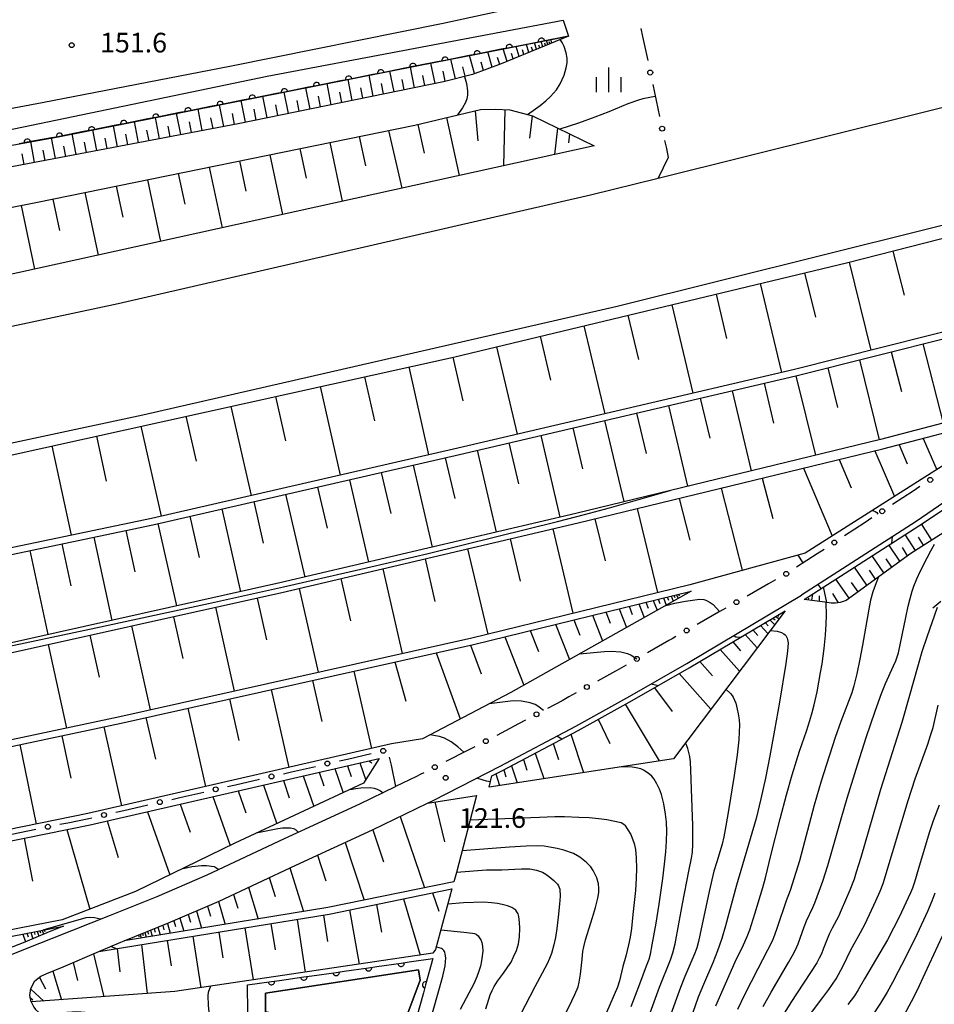
# Model space of a CAD drawing. Units: metres. Extents: x -42055 to -39747, y -129091 to -127373.
# Drawn here: x -41729 to -41589, y -128624 to -128473 of the extents above; entities that cross this region are included whole.
import ezdxf

# ---------------------------------------------------------------- set-up
doc = ezdxf.new("R2010")
doc.units = ezdxf.units.M
doc.header["$LTSCALE"] = 2.5
doc.layers.get('0').update_dxf_attribs({"linetype": 'CONTINUOUS'})
for name, color, linetype in [('2101000', 7, 'CONTINUOUS'), ('5101000', 7, 'CONTINUOUS'), ('6101110', 7, 'CONTINUOUS'), ('6101120', 7, 'CONTINUOUS'), ('6101990', 7, 'CONTINUOUS'), ('6110110', 7, 'CONTINUOUS'), ('6110120', 7, 'CONTINUOUS'), ('6130000', 7, 'CONTINUOUS'), ('6333000', 7, 'CONTINUOUS'), ('6334000', 7, 'CONTINUOUS'), ('7101000', 7, 'CONTINUOUS'), ('7102000', 7, 'CONTINUOUS'), ('7312000', 7, 'CONTINUOUS')]:
    doc.layers.add(name, color=color, linetype=linetype)
doc.styles.add('Dm_Anotation', font='txt')

# ---------------------------------------------------------------- blocks, each defined once
blk = doc.blocks.new('633400')
at = {"color": 0, "linetype": 'ByBlock', "lineweight": -2}
for points in [[(0, -0.75), (0, 0.75)], [(-0.75, -0.75), (-0.75, 0.15)], [(0.75, -0.75), (0.75, 0.15)]]:
    blk.add_lwpolyline(points, dxfattribs=at)
blk = doc.blocks.new('731200')
at = {"color": 0, "linetype": 'ByBlock', "lineweight": -2}
blk.add_circle((0, 0), 0.15, dxfattribs=at)
blk = doc.blocks.new('633300')
at = {"color": 0, "linetype": 'ByBlock', "lineweight": -2}
for points in [[(-0.4, 0.6), (-0.9, 0.2)], [(0.72, -0.6), (0, -0.6), (0, 0.4)], [(0.4, 0.6), (0.9, 0.2)]]:
    blk.add_lwpolyline(points, dxfattribs=at)
blk = doc.blocks.new('DMDR_HANEN_0.2')
at = {"color": 0, "linetype": 'Continuous', "lineweight": -2}
blk.add_arc((0, 0), 1, 180, 0, dxfattribs=at)
blk = doc.blocks.new('DMDR_POINT_0.15')
at = {"color": 0, "linetype": 'Continuous', "lineweight": -2}
blk.add_circle((0, 0), 1, dxfattribs=at)

msp = doc.modelspace()

# ---------------------------------------------------------------- linework, layer by layer
at = {"layer": '2101000', "flags": 128}
for points in [[(-42000, -128567.88), (-41976, -128564.46), (-41935.74, -128558.15), (-41879.72, -128549.18), (-41827.51, -128539.97), (-41775.03, -128529.63), (-41771.3, -128528.89), (-41770.42, -128528.72), (-41714.03, -128516.7), (-41641.9, -128500.14), (-41631.56, -128497.56), (-41578.65, -128484.4), (-41574.28, -128483.31), (-41573.7, -128483.16), (-41498.66, -128463.77), (-41414.45, -128440.92), (-41345.47, -128421.97), (-41267.16, -128400.64), (-41211.63, -128385.97), (-41168.69, -128374.8)], [(-41584.77, -128456.33), (-41639.27, -128468.48), (-41664.42, -128473.96), (-41696.72, -128480.45), (-41725.64, -128486.08), (-41755.91, -128491.78), (-41778.29, -128495.77), (-41782.07, -128496.44), (-41802.15, -128500.02), (-41863.07, -128510.09), (-41902.87, -128516.14), (-41941.32, -128521.51), (-41970.86, -128525.78), (-42000, -128529.82)], [(-41574.92, -128501.5), (-41637.83, -128517.16), (-41710.25, -128533.78), (-41766.9, -128545.86), (-41767.69, -128546.02), (-41771.39, -128546.75), (-41824.3, -128557.17), (-41876.81, -128566.43), (-41933, -128575.44), (-41973.31, -128581.75), (-42000, -128586.54)], [(-41573.9, -128537.99), (-41576.41, -128539.52), (-41586.18, -128545.89), (-41592.21, -128550), (-41609.69, -128561.25)], [(-41655.71, -128587.34), (-41655.69, -128587.34), (-41644.16, -128581.22), (-41635.92, -128576.66), (-41627.21, -128571.68), (-41609.69, -128561.25)], [(-41657.6, -128588.31), (-41655.71, -128587.34)], [(-41727.29, -128623.34), (-41727.5, -128622.36), (-41727.35, -128621.28), (-41726.73, -128620.14), (-41725.85, -128619.42), (-41724.91, -128618.99), (-41722.41, -128617.98), (-41716.98, -128615.65), (-41713.62, -128614.21), (-41713.13, -128614.01), (-41706.32, -128611.28), (-41698.63, -128607.96), (-41686.88, -128602.44), (-41675.22, -128597.07), (-41666.82, -128592.98), (-41665.94, -128592.56), (-41657.6, -128588.31)], [(-41869.67, -128622.5), (-41779.69, -128623.03), (-41764.52, -128623.14), (-41760.9, -128622.85), (-41750.73, -128621.53), (-41748.64, -128621.24), (-41742.06, -128619.76), (-41738.4, -128618.74), (-41734.82, -128617.72), (-41731.6, -128616.59), (-41727.91, -128615.14), (-41724.08, -128613.59), (-41715.2, -128610.1), (-41708.06, -128607.24), (-41700.44, -128603.94), (-41688.63, -128598.4), (-41677.11, -128593.1), (-41671.69, -128590.46)], [(-41727.29, -128623.34), (-41726.92, -128624.12), (-41726.66, -128624.48), (-41726.18, -128624.89), (-41724.87, -128625.08), (-41720.35, -128624.79), (-41715.84, -128625.14), (-41712.06, -128626.16), (-41709.63, -128626.84), (-41706.41, -128627.83), (-41703.59, -128628.66), (-41701.08, -128629.5), (-41688.42, -128633.4)]]:
    msp.add_lwpolyline(points, dxfattribs=at)
at = {"layer": '5101000', "flags": 128}
msp.add_lwpolyline([(-41668.16, -128618.46), (-41667.93, -128620), (-41674.21, -128636.88), (-41677.57, -128637.11), (-41680.41, -128632.89), (-41682.39, -128630.62), (-41684.25, -128628.4), (-41685.92, -128627.05), (-41687.57, -128626.1), (-41688.61, -128625.58), (-41689.76, -128625.19), (-41691.51, -128624.83), (-41691.56, -128622.01)], close=True, dxfattribs=at)
at = {"layer": '6101110', "flags": 128}
for points in [[(-41645.28, -128475.89), (-41655.57, -128480.13), (-41659.91, -128481.73), (-41664.36, -128482.85), (-41695.7, -128489.27), (-41760.34, -128501.55), (-41776.45, -128504.52), (-41780.21, -128505.22), (-41823.35, -128513.18), (-41885.14, -128523.85), (-41923.01, -128530.7), (-41954.42, -128534.78), (-41962.99, -128535.4), (-41966.7, -128535.36), (-41968.5, -128535.22), (-41970.17, -128534.91), (-41975.15, -128531.6)], [(-41976.91, -128545.43), (-41961.87, -128542.85), (-41931.69, -128538.93), (-41866.03, -128527.84), (-41797.76, -128515.35), (-41778.85, -128511.62), (-41775.11, -128510.88), (-41726.6, -128501.3), (-41668.72, -128489.48), (-41658.69, -128487.08), (-41656.43, -128487.02), (-41654.21, -128487.15), (-41650.78, -128488.07), (-41641.34, -128492.64)], [(-42000, -128588.35), (-41997.55, -128587.96), (-41940.01, -128578.72), (-41921.35, -128576.07), (-41868.08, -128567.13), (-41825.41, -128558.91), (-41771.06, -128548.31), (-41767.36, -128547.59), (-41750.72, -128544.34), (-41662.84, -128524.89), (-41602.61, -128510.46), (-41574.53, -128503.28), (-41569.59, -128502.01), (-41546.15, -128496.01), (-41531.75, -128492.33)], [(-42000, -128602.77), (-41992.67, -128601.56), (-41975.27, -128598.76), (-41910.43, -128588.46), (-41854.68, -128579.18), (-41810.74, -128571.27), (-41767.97, -128562.89), (-41766.8, -128562.66), (-41764.29, -128562.13), (-41708.73, -128550.49), (-41661.93, -128539.75), (-41610.55, -128527.75), (-41574.9, -128518.77)], [(-41938.56, -128607.74), (-41933.96, -128607), (-41881.97, -128598.47), (-41831.01, -128589.59), (-41787.44, -128581.52), (-41764.96, -128577.05), (-41761.29, -128576.32), (-41735.74, -128571.23), (-41689.04, -128560.84), (-41643.81, -128550.21), (-41597.29, -128538.91), (-41580.53, -128534.54)], [(-41573.51, -128538.63), (-41573.53, -128540.2), (-41573.86, -128540.96), (-41574.48, -128542.03), (-41575.28, -128543.06), (-41576.37, -128544.07), (-41577.75, -128545.15), (-41593.01, -128554.86), (-41602.9, -128562.04), (-41603.77, -128562.34), (-41604.5, -128562.47), (-41605.17, -128562.45), (-41606.12, -128562.33), (-41609.28, -128561.88)], [(-41844.2, -128606.26), (-41809.33, -128600.22), (-41762.01, -128590.98), (-41758.35, -128590.26), (-41756.51, -128589.9), (-41713.58, -128580.76), (-41659.8, -128568.75), (-41626.52, -128560.61)], [(-41657.41, -128590.53), (-41656.96, -128588.82), (-41655.37, -128588.01), (-41655.35, -128588), (-41643.8, -128581.88), (-41635.55, -128577.31), (-41626.84, -128572.33), (-41612.2, -128563.62)], [(-41847.76, -128621.63), (-41828.42, -128617.93), (-41771.78, -128607.15), (-41759.12, -128604.58), (-41755.48, -128603.84), (-41718.3, -128596.3), (-41674.16, -128586.16)], [(-41713.13, -128614.01), (-41706.32, -128611.28), (-41698.63, -128607.96), (-41686.88, -128602.44), (-41675.22, -128597.07), (-41666.82, -128592.98), (-41659.3, -128591.83)], [(-41727.29, -128623.34), (-41727.5, -128622.36), (-41727.35, -128621.28), (-41726.73, -128620.14), (-41725.85, -128619.42), (-41724.91, -128618.99), (-41722.41, -128617.98), (-41716.98, -128615.65), (-41681.82, -128609.93), (-41663.06, -128606.07)], [(-41774.43, -128622.07), (-41756.18, -128618.44), (-41752.55, -128617.72), (-41740.42, -128615.3), (-41722.37, -128611.76)]]:
    msp.add_lwpolyline(points, dxfattribs=at)
at = {"layer": '6101120', "flags": 128}
for points in [[(-41975.15, -128531.6), (-41967.11, -128530.31), (-41936.56, -128526.82), (-41869.22, -128517.02), (-41814.22, -128507.73), (-41780.96, -128501.7), (-41777.19, -128501.02), (-41768.09, -128499.37), (-41723.19, -128491.24), (-41668.18, -128480.39), (-41645.28, -128475.89)], [(-41531.75, -128492.33), (-41555.44, -128508.41), (-41558.27, -128513.41), (-41562.35, -128514.58), (-41566.73, -128515.68), (-41571.68, -128516.93), (-41576.83, -128518.23), (-41610.78, -128526.78), (-41662.16, -128538.78), (-41708.94, -128549.52), (-41764.49, -128561.15), (-41767, -128561.68), (-41768.18, -128561.91), (-41810.92, -128570.29), (-41854.85, -128578.19), (-41910.59, -128587.47), (-41975.43, -128597.77), (-41992.83, -128600.58), (-42000, -128601.76)], [(-41641.34, -128492.64), (-41732.41, -128512.7), (-41773.02, -128520.75), (-41776.76, -128521.49), (-41854.21, -128536.85), (-41928.13, -128548.87), (-41972.6, -128554.91), (-41974.59, -128554.45), (-41976.15, -128553.16), (-41976.88, -128551.35), (-41977.03, -128550.09), (-41976.91, -128545.43)], [(-41574.9, -128518.77), (-41574.47, -128520.34), (-41574.2, -128521.34), (-41573.92, -128523.48), (-41574.04, -128525.24), (-41574.49, -128526.75), (-41575.23, -128528.48), (-41576.25, -128530.1), (-41578.35, -128532.39), (-41578.4, -128532.44), (-41597.66, -128537.46), (-41644.16, -128548.75), (-41689.37, -128559.37), (-41736.05, -128569.77), (-41761.6, -128574.85), (-41765.27, -128575.58), (-41787.72, -128580.05), (-41831.28, -128588.11), (-41882.22, -128597), (-41934.2, -128605.52), (-41972.85, -128611.75), (-42000, -128615.74)], [(-41580.53, -128534.54), (-41581.14, -128535.15), (-41586.46, -128540.44), (-41588.79, -128541.92), (-41609.15, -128554.81), (-41626.77, -128559.64), (-41660.03, -128567.78), (-41713.8, -128579.79), (-41756.71, -128588.92), (-41758.56, -128589.28), (-41762.22, -128590), (-41809.51, -128599.24), (-41844.36, -128605.28), (-41844.49, -128604.54), (-41860.92, -128607.38), (-41912.18, -128616), (-41936.82, -128619.33), (-41938.56, -128607.74)], [(-41609.28, -128561.88), (-41591.8, -128550.63), (-41576, -128540.16), (-41573.51, -128538.63)], [(-41626.52, -128560.61), (-41654.06, -128576.1), (-41667.54, -128583.15), (-41672.3, -128583.94), (-41718.67, -128594.59), (-41755.84, -128602.13), (-41759.48, -128602.87), (-41772.12, -128605.43), (-41828.74, -128616.21), (-41842.12, -128618.77), (-41844.2, -128606.26)], [(-41612.2, -128563.62), (-41629.25, -128586.2), (-41657.41, -128590.53)], [(-41674.16, -128586.16), (-41676.55, -128589.96), (-41696.24, -128599.12), (-41711.39, -128606.5), (-41722.59, -128610.79), (-41740.61, -128614.32), (-41752.76, -128616.74), (-41756.39, -128617.46), (-41779.37, -128622.03), (-41779.68, -128622.03), (-41847.76, -128621.63)], [(-41659.3, -128591.83), (-41662.37, -128603.58), (-41662.76, -128604.99), (-41682, -128608.94), (-41713.13, -128614.01)], [(-41663.06, -128606.07), (-41665.6, -128615.32), (-41666, -128615.9), (-41705.38, -128621.75), (-41727.29, -128623.34)], [(-41722.37, -128611.76), (-41724.58, -128612.61), (-41728.29, -128614.21), (-41731.95, -128615.65), (-41735.13, -128616.77), (-41738.67, -128617.78), (-41742.3, -128618.79), (-41748.82, -128620.26), (-41750.86, -128620.54), (-41751.93, -128620.68), (-41755.6, -128621.16), (-41761, -128621.86), (-41764.56, -128622.14), (-41774.43, -128622.07)]]:
    msp.add_lwpolyline(points, dxfattribs=at)
at = {"layer": '6101990', "flags": 128}
for points in [[(-41652.82, -128479), (-41653.28, -128477.46)], [(-41651.33, -128478.39), (-41651.71, -128477.15)], [(-41650.74, -128478.14), (-41650.91, -128477.59)], [(-41650.14, -128477.9), (-41650.44, -128476.91)], [(-41649.67, -128477.7), (-41649.8, -128477.25)], [(-41649.19, -128477.5), (-41649.43, -128476.71)], [(-41648.8, -128477.34), (-41648.91, -128476.98)], [(-41648.42, -128477.18), (-41648.61, -128476.55)], [(-41648.11, -128477.06), (-41648.2, -128476.77)], [(-41647.8, -128476.93), (-41647.96, -128476.42)], [(-41659.6, -128481.61), (-41660.37, -128478.85)], [(-41656.91, -128480.63), (-41657.57, -128478.3)], [(-41654.66, -128479.76), (-41655.24, -128477.85)], [(-41653.74, -128479.38), (-41654, -128478.52)], [(-41652.08, -128478.69), (-41652.28, -128478)], [(-41665.64, -128483.12), (-41666.27, -128480.01)], [(-41662.55, -128482.4), (-41663.22, -128479.41)], [(-41661.07, -128482.02), (-41661.41, -128480.57)], [(-41658.26, -128481.12), (-41658.61, -128479.85)], [(-41655.78, -128480.21), (-41656.09, -128479.14)], [(-41675.09, -128485.05), (-41675.72, -128481.87)], [(-41671.91, -128484.4), (-41672.55, -128481.25)], [(-41668.77, -128483.76), (-41669.39, -128480.63)], [(-41667.2, -128483.44), (-41667.52, -128481.88)], [(-41664.09, -128482.79), (-41664.43, -128481.25)], [(-41681.5, -128486.36), (-41682.14, -128483.14)], [(-41678.28, -128485.7), (-41678.92, -128482.51)], [(-41673.5, -128484.72), (-41673.82, -128483.14)], [(-41670.34, -128484.08), (-41670.66, -128482.51)], [(-41691.29, -128488.36), (-41691.95, -128485.07)], [(-41688, -128487.69), (-41688.66, -128484.43)], [(-41684.74, -128487.02), (-41685.39, -128483.78)], [(-41683.12, -128486.69), (-41683.44, -128485.08)], [(-41679.89, -128486.03), (-41680.21, -128484.43)], [(-41676.68, -128485.38), (-41677, -128483.78)], [(-41697.91, -128489.69), (-41698.55, -128486.38)], [(-41694.6, -128489.04), (-41695.27, -128485.73)], [(-41689.65, -128488.03), (-41689.98, -128486.39)], [(-41686.37, -128487.36), (-41686.7, -128485.73)], [(-41704.47, -128490.93), (-41705.1, -128487.67)], [(-41701.2, -128490.31), (-41701.84, -128487.02)], [(-41696.25, -128489.37), (-41696.58, -128487.71)], [(-41692.94, -128488.7), (-41693.28, -128487.05)], [(-41659.5, -128487.27), (-41659.13, -128491.87)], [(-41654.99, -128487.1), (-41655.19, -128495.69)], [(-41650.82, -128488.05), (-41651.22, -128491.48)], [(-41714.13, -128492.77), (-41714.75, -128489.57)], [(-41710.93, -128492.16), (-41711.55, -128488.94)], [(-41707.71, -128491.55), (-41708.34, -128488.31)], [(-41706.09, -128491.24), (-41706.4, -128489.61)], [(-41702.83, -128490.62), (-41703.15, -128488.98)], [(-41699.55, -128490), (-41699.87, -128488.35)], [(-41668.3, -128489.38), (-41667.3, -128493.76)], [(-41663.91, -128488.33), (-41661.95, -128497.18)], [(-41720.46, -128493.97), (-41721.07, -128490.82)], [(-41717.31, -128493.37), (-41717.92, -128490.2)], [(-41712.53, -128492.46), (-41712.84, -128490.86)], [(-41709.32, -128491.85), (-41709.63, -128490.24)], [(-41672.73, -128490.3), (-41670.72, -128499.11)], [(-41646.95, -128489.92), (-41647.43, -128493.98)], [(-41645.11, -128490.81), (-41645.27, -128492.18)], [(-41726.79, -128495.17), (-41727.38, -128491.99)], [(-41723.61, -128494.57), (-41724.19, -128491.42)], [(-41718.88, -128493.67), (-41719.19, -128492.09)], [(-41715.72, -128493.07), (-41716.03, -128491.48)], [(-41681.72, -128492.13), (-41679.82, -128501.11)], [(-41677.23, -128491.22), (-41676.28, -128495.67)], [(-41728.39, -128495.48), (-41728.68, -128493.88)], [(-41725.2, -128494.87), (-41725.49, -128493.29)], [(-41722.04, -128494.27), (-41722.33, -128492.7)], [(-41690.86, -128494), (-41688.92, -128503.12)], [(-41686.29, -128493.07), (-41685.33, -128497.59)], [(-41695.5, -128494.95), (-41694.52, -128499.54)], [(-41704.85, -128496.85), (-41703.86, -128501.52)], [(-41700.14, -128495.89), (-41698.17, -128505.16)], [(-41709.56, -128497.82), (-41707.56, -128507.22)], [(-41719.13, -128499.77), (-41717.1, -128509.32)], [(-41714.34, -128498.79), (-41713.34, -128503.53)], [(-41724, -128500.76), (-41722.97, -128505.58)], [(-41728.86, -128501.74), (-41726.8, -128511.46)], [(-41595.73, -128508.7), (-41594.03, -128515.42)], [(-41602.43, -128510.42), (-41599.13, -128523.85)], [(-41609.22, -128512.04), (-41607.56, -128518.8)], [(-41616, -128513.67), (-41612.77, -128527.24)], [(-41622.75, -128515.29), (-41621.15, -128522.06)], [(-41629.5, -128516.9), (-41626.3, -128530.41)], [(-41636.21, -128518.51), (-41634.61, -128525.24)], [(-41642.92, -128520.12), (-41639.74, -128533.54)], [(-41649.59, -128521.71), (-41648, -128528.41)], [(-41656.26, -128523.31), (-41653.1, -128536.67)], [(-41596, -128524.09), (-41594.45, -128530.15)], [(-41591.15, -128522.87), (-41588.05, -128534.96)], [(-41662.94, -128524.91), (-41661.43, -128531.58)], [(-41600.85, -128525.31), (-41597.83, -128537.5)], [(-41669.66, -128526.4), (-41666.63, -128539.81)], [(-41605.7, -128526.53), (-41604.19, -128532.61)], [(-41676.42, -128527.89), (-41674.9, -128534.63)], [(-41610.55, -128527.75), (-41607.55, -128539.86)], [(-41683.18, -128529.39), (-41680.14, -128542.91)], [(-41620.28, -128530.03), (-41617.37, -128542.24)], [(-41615.41, -128528.89), (-41613.96, -128534.98)], [(-41690, -128530.9), (-41688.47, -128537.68)], [(-41625.15, -128531.16), (-41623.69, -128537.29)], [(-41696.81, -128532.41), (-41693.74, -128546.03)], [(-41630.02, -128532.3), (-41627.09, -128544.6)], [(-41703.68, -128533.93), (-41702.14, -128540.77)], [(-41639.76, -128534.58), (-41636.81, -128546.96)], [(-41634.89, -128533.44), (-41633.42, -128539.61)], [(-41710.55, -128535.45), (-41707.46, -128549.18)], [(-41644.63, -128535.71), (-41643.15, -128541.93)], [(-41717.36, -128536.96), (-41715.88, -128543.81)], [(-41649.5, -128536.85), (-41646.58, -128549.32)], [(-41591.14, -128537.31), (-41589.06, -128542.09)], [(-41724.17, -128538.46), (-41721.23, -128552.09)], [(-41659.23, -128539.12), (-41656.31, -128551.6)], [(-41654.36, -128537.99), (-41652.9, -128544.22)], [(-41598.48, -128539.2), (-41595.5, -128546.17)], [(-41594.81, -128538.26), (-41593.54, -128541.19)], [(-41664.1, -128540.25), (-41662.65, -128546.5)], [(-41603.94, -128540.53), (-41602.1, -128544.86)], [(-41668.98, -128541.37), (-41666.07, -128553.9)], [(-41609.4, -128541.85), (-41605.01, -128552.19)], [(-41678.72, -128543.61), (-41675.8, -128556.18)], [(-41673.85, -128542.49), (-41672.39, -128548.77)], [(-41615.69, -128543.38), (-41614.09, -128549.55)], [(-41683.6, -128544.73), (-41682.13, -128551.03)], [(-41621.98, -128544.91), (-41618.74, -128557.44)], [(-41688.47, -128545.84), (-41685.54, -128558.47)], [(-41628.39, -128546.46), (-41626.75, -128552.82)], [(-41698.22, -128548.08), (-41695.36, -128560.71)], [(-41693.34, -128546.96), (-41691.91, -128553.29)], [(-41634.8, -128548.02), (-41631.68, -128560.84)], [(-41703.09, -128549.2), (-41701.67, -128555.5)], [(-41641.24, -128549.58), (-41639.67, -128556)], [(-41707.96, -128550.32), (-41705.12, -128562.88)], [(-41647.68, -128551.12), (-41644.59, -128564)], [(-41589.82, -128552.83), (-41591.4, -128550.36)], [(-41717.75, -128552.38), (-41715.01, -128565.08)], [(-41712.86, -128551.36), (-41711.49, -128557.68)], [(-41654.19, -128552.65), (-41652.64, -128559.12)], [(-41592.3, -128554.41), (-41593.87, -128551.95)], [(-41591.06, -128553.62), (-41591.85, -128552.39)], [(-41722.64, -128553.41), (-41721.26, -128559.79)], [(-41660.7, -128554.18), (-41657.58, -128567.18)], [(-41594.68, -128556.07), (-41596.38, -128553.57)], [(-41593.5, -128555.22), (-41594.3, -128553.98)], [(-41727.54, -128554.43), (-41724.77, -128567.25)], [(-41667.16, -128555.69), (-41665.67, -128562.2)], [(-41597.13, -128557.85), (-41598.93, -128555.21)], [(-41595.9, -128556.96), (-41596.78, -128555.68)], [(-41673.62, -128557.21), (-41670.65, -128570.15)], [(-41599.71, -128559.72), (-41601.61, -128556.94)], [(-41680.01, -128558.71), (-41678.54, -128565.15)], [(-41602.44, -128561.7), (-41604.45, -128558.77)], [(-41598.42, -128558.79), (-41599.34, -128557.43)], [(-41686.4, -128560.22), (-41683.47, -128573.01)], [(-41605.82, -128562.37), (-41606.32, -128559.97)], [(-41601.07, -128560.71), (-41602.05, -128559.28)], [(-41692.79, -128561.67), (-41691.36, -128568.06)], [(-41630.77, -128561.65), (-41630.34, -128562.75)], [(-41630.2, -128561.51), (-41630.01, -128561.98)], [(-41629.62, -128561.36), (-41629.3, -128562.17)], [(-41629.2, -128561.26), (-41629.06, -128561.61)], [(-41628.78, -128561.16), (-41628.55, -128561.75)], [(-41628.47, -128561.08), (-41628.36, -128561.33)], [(-41608.62, -128561.97), (-41608.58, -128561.69)], [(-41608.12, -128562.05), (-41607.98, -128561.04)], [(-41606.97, -128562.21), (-41606.97, -128561.32)], [(-41604.05, -128562.39), (-41604.89, -128560.99)], [(-41699.18, -128563.09), (-41696.33, -128575.89)], [(-41636.03, -128562.93), (-41635.54, -128564.17)], [(-41634.54, -128562.57), (-41633.71, -128564.65)], [(-41633.45, -128562.3), (-41633.09, -128563.2)], [(-41632.36, -128562.04), (-41631.76, -128563.55)], [(-41631.57, -128561.84), (-41631.31, -128562.5)], [(-41705.58, -128564.52), (-41704.16, -128570.92)], [(-41641.63, -128564.3), (-41640.08, -128568.23)], [(-41639.58, -128563.8), (-41638.91, -128565.5)], [(-41637.53, -128563.3), (-41636.4, -128566.16)], [(-41614.07, -128564.73), (-41613.74, -128564.98)], [(-41613.63, -128564.47), (-41613.13, -128564.84)], [(-41613.36, -128564.31), (-41613.16, -128564.46)], [(-41711.98, -128565.94), (-41709.13, -128578.74)], [(-41647.26, -128565.68), (-41645.13, -128571.08)], [(-41644.45, -128564.99), (-41643.53, -128567.32)], [(-41615.95, -128565.85), (-41614.83, -128567.1)], [(-41615.23, -128565.42), (-41614.78, -128565.93)], [(-41614.51, -128564.99), (-41613.8, -128565.74)], [(-41718.35, -128567.36), (-41716.95, -128573.76)], [(-41655, -128567.58), (-41652.07, -128574.98)], [(-41651.13, -128566.63), (-41649.87, -128569.83)], [(-41618.3, -128567.25), (-41616.48, -128569.28)], [(-41617.12, -128566.55), (-41616.39, -128567.37)], [(-41724.71, -128568.78), (-41721.94, -128581.52)], [(-41660.23, -128568.85), (-41658.59, -128573.23)], [(-41620.2, -128568.38), (-41619.01, -128569.72)], [(-41665.49, -128570.02), (-41661.79, -128580.14)], [(-41622.11, -128569.52), (-41619.15, -128572.82)], [(-41671.77, -128571.42), (-41670.1, -128577.43)], [(-41625.23, -128571.37), (-41623.28, -128573.55)], [(-41678.05, -128572.83), (-41675.37, -128584.64)], [(-41628.37, -128573.21), (-41623.54, -128578.63)], [(-41684.36, -128574.24), (-41682.94, -128580.53)], [(-41690.68, -128575.65), (-41687.98, -128587.54)], [(-41632.16, -128575.38), (-41629.45, -128579)], [(-41697.03, -128577.07), (-41695.6, -128583.4)], [(-41636.6, -128577.89), (-41631.43, -128586.54)], [(-41703.39, -128578.49), (-41700.68, -128590.45)], [(-41716.2, -128581.32), (-41713.53, -128593.41)], [(-41709.79, -128579.92), (-41708.35, -128586.29)], [(-41640.74, -128580.19), (-41638.98, -128583.89)], [(-41722.63, -128582.69), (-41721.28, -128589.15)], [(-41644.9, -128582.46), (-41642.96, -128588.31)], [(-41729.05, -128584.06), (-41726.53, -128596.18)], [(-41647.62, -128583.9), (-41646.81, -128586.34)], [(-41650.34, -128585.35), (-41649.05, -128589.24)], [(-41679.03, -128587.28), (-41678.47, -128588.94)], [(-41677.13, -128586.84), (-41676.23, -128589.46)], [(-41675.78, -128586.53), (-41675.28, -128586.85)], [(-41653.96, -128587.27), (-41653.11, -128589.87)], [(-41652.15, -128586.31), (-41651.61, -128587.93)], [(-41685.76, -128588.82), (-41684.15, -128593.5)], [(-41683.35, -128588.27), (-41682.63, -128590.36)], [(-41680.94, -128587.72), (-41679.67, -128591.42)], [(-41656.39, -128588.53), (-41655.83, -128590.28)], [(-41655.17, -128587.91), (-41654.82, -128588.99)], [(-41691.85, -128590.22), (-41689.82, -128596.14)], [(-41688.81, -128589.52), (-41687.9, -128592.17)], [(-41695.71, -128591.11), (-41694.56, -128594.46)], [(-41704.55, -128593.14), (-41703.04, -128597.42)], [(-41699.56, -128591.99), (-41696.93, -128599.45)], [(-41665.69, -128592.81), (-41664.23, -128598.9)], [(-41709.54, -128594.29), (-41706.13, -128603.94)], [(-41715.7, -128595.7), (-41714.01, -128601.28)], [(-41670.98, -128595.01), (-41667.27, -128605.91)], [(-41721.88, -128597.02), (-41718.36, -128609.17)], [(-41675.15, -128597.04), (-41673.54, -128601.95)], [(-41728.39, -128598.35), (-41727.09, -128604.88)], [(-41679.37, -128598.98), (-41676.48, -128607.81)], [(-41683.59, -128600.92), (-41682.31, -128604.83)], [(-41687.81, -128602.87), (-41685.74, -128609.55)], [(-41690.97, -128604.36), (-41690.08, -128607.24)], [(-41694.14, -128605.84), (-41692.64, -128610.68)], [(-41666.06, -128606.69), (-41665.07, -128609.49)], [(-41698.72, -128607.99), (-41697.69, -128611.5)], [(-41696.43, -128606.92), (-41695.78, -128609)], [(-41670.45, -128607.59), (-41667.91, -128616.18)], [(-41702.07, -128609.44), (-41701.3, -128612.08)], [(-41700.39, -128608.72), (-41699.94, -128610.25)], [(-41678.69, -128609.28), (-41677.22, -128617.57)], [(-41674.57, -128608.44), (-41673.82, -128612.69)], [(-41706.5, -128611.35), (-41706.08, -128612.86)], [(-41705.55, -128610.95), (-41705.3, -128611.82)], [(-41704.6, -128610.54), (-41704.01, -128612.53)], [(-41703.33, -128609.99), (-41702.99, -128611.15)], [(-41690.7, -128611.37), (-41690.07, -128615.38)], [(-41686.72, -128610.73), (-41685.47, -128618.79)], [(-41682.69, -128610.07), (-41682.06, -128614.13)], [(-41727.96, -128612.86), (-41727.79, -128613.39)], [(-41727.34, -128612.74), (-41727.05, -128613.68)], [(-41726.86, -128612.64), (-41726.73, -128613.06)], [(-41726.38, -128612.55), (-41726.15, -128613.29)], [(-41726, -128612.48), (-41725.9, -128612.8)], [(-41725.62, -128612.4), (-41725.44, -128612.98)], [(-41725.33, -128612.34), (-41725.25, -128612.6)], [(-41710.32, -128612.88), (-41710.23, -128613.2)], [(-41709.98, -128612.75), (-41709.78, -128613.46)], [(-41709.53, -128612.57), (-41709.42, -128612.98)], [(-41709.09, -128612.39), (-41708.84, -128613.31)], [(-41708.52, -128612.16), (-41708.38, -128612.69)], [(-41707.96, -128611.94), (-41707.63, -128613.11)], [(-41707.23, -128611.65), (-41707.04, -128612.32)], [(-41698.65, -128612.67), (-41698.03, -128616.62)], [(-41694.67, -128612.02), (-41693.43, -128619.98)], [(-41728.57, -128612.98), (-41728.2, -128614.18)], [(-41710.94, -128613.13), (-41710.87, -128613.38)], [(-41710.67, -128613.02), (-41710.51, -128613.58)], [(-41706.54, -128613.95), (-41705.93, -128617.85)], [(-41702.62, -128613.31), (-41701.4, -128621.16)], [(-41714.17, -128615.19), (-41713.75, -128618.76)], [(-41710.46, -128614.59), (-41709.58, -128622.06)], [(-41720.9, -128617.34), (-41720.25, -128620.06)], [(-41717.82, -128616.01), (-41716.23, -128622.54)], [(-41724, -128618.62), (-41722.7, -128623)], [(-41726.06, -128619.59), (-41725.12, -128621.35)], [(-41727.36, -128621.41), (-41725.38, -128623.2)], [(-41727.42, -128622.72), (-41727.08, -128623.01)]]:
    msp.add_lwpolyline(points, dxfattribs=at)
at = {"layer": '6110110', "linetype": 'Continuous'}
for points in [[(-41645.28, -128475.89), (-41649.4, -128476.7)], [(-41650.62, -128476.94), (-41654.3, -128477.66)], [(-41649.4, -128476.7), (-41650.62, -128476.94)], [(-41660.44, -128478.87), (-41664.12, -128479.59)], [(-41659.21, -128478.63), (-41660.44, -128478.87)], [(-41655.53, -128477.9), (-41659.21, -128478.63)], [(-41654.3, -128477.66), (-41655.53, -128477.9)], [(-41669.02, -128480.55), (-41670.25, -128480.8)], [(-41668.18, -128480.39), (-41669.02, -128480.55)], [(-41665.34, -128479.83), (-41668.18, -128480.39)], [(-41664.12, -128479.59), (-41665.34, -128479.83)], [(-41675.15, -128481.76), (-41678.83, -128482.49)], [(-41673.93, -128481.52), (-41675.15, -128481.76)], [(-41670.25, -128480.8), (-41673.93, -128481.52)], [(-41683.74, -128483.46), (-41684.96, -128483.7)], [(-41680.06, -128482.73), (-41683.74, -128483.46)], [(-41678.83, -128482.49), (-41680.06, -128482.73)], [(-41689.87, -128484.66), (-41693.55, -128485.39)], [(-41688.64, -128484.42), (-41689.87, -128484.66)], [(-41684.96, -128483.7), (-41688.64, -128484.42)], [(-41699.68, -128486.6), (-41703.36, -128487.33)], [(-41698.45, -128486.36), (-41699.68, -128486.6)], [(-41694.78, -128485.63), (-41698.45, -128486.36)], [(-41693.55, -128485.39), (-41694.78, -128485.63)], [(-41704.59, -128487.57), (-41708.27, -128488.29)], [(-41703.36, -128487.33), (-41704.59, -128487.57)], [(-41714.4, -128489.5), (-41718.08, -128490.23)], [(-41713.17, -128489.26), (-41714.4, -128489.5)], [(-41709.49, -128488.53), (-41713.17, -128489.26)], [(-41708.27, -128488.29), (-41709.49, -128488.53)], [(-41719.3, -128490.47), (-41722.98, -128491.19)], [(-41718.08, -128490.23), (-41719.3, -128490.47)], [(-41727.9, -128492.09), (-41729.13, -128492.31)], [(-41724.21, -128491.42), (-41727.9, -128492.09)], [(-41723.19, -128491.24), (-41724.21, -128491.42)], [(-41722.98, -128491.19), (-41723.19, -128491.24)], [(-41674.55, -128617.94), (-41670.84, -128617.41)], [(-41670.84, -128617.41), (-41669.6, -128617.23)], [(-41669.6, -128617.23), (-41665.98, -128616.72)], [(-41665.98, -128616.72), (-41667.09, -128620.74)], [(-41684.45, -128619.34), (-41680.74, -128618.82)], [(-41680.74, -128618.82), (-41679.5, -128618.64)], [(-41679.5, -128618.64), (-41675.79, -128618.11)], [(-41675.79, -128618.11), (-41674.55, -128617.94)], [(-41694.26, -128620.74), (-41690.64, -128620.22)], [(-41690.64, -128620.22), (-41689.4, -128620.05)], [(-41689.4, -128620.05), (-41685.69, -128619.52)], [(-41685.69, -128619.52), (-41684.45, -128619.34)], [(-41694.25, -128624.91), (-41694.26, -128620.74)], [(-41667.09, -128620.74), (-41667.42, -128621.95)], [(-41667.42, -128621.95), (-41668.41, -128625.57)]]:
    msp.add_lwpolyline(points, dxfattribs=at)
at = {"layer": '6110120', "flags": 128}
msp.add_lwpolyline([(-41975.15, -128531.6), (-41974.97, -128529.23), (-41937.8, -128524.13), (-41888.64, -128517.25), (-41854.82, -128511.9), (-41820.2, -128506.38), (-41796.25, -128502.07), (-41781.43, -128499.46), (-41777.65, -128498.8), (-41765.49, -128496.66), (-41731.16, -128490.32), (-41691.29, -128482.02), (-41646.11, -128473.43), (-41645.28, -128475.89)], dxfattribs=at)
msp.add_lwpolyline([(-41691.56, -128622.01), (-41691.51, -128624.83), (-41689.76, -128625.19), (-41688.61, -128625.58), (-41687.57, -128626.1), (-41685.92, -128627.05), (-41684.25, -128628.4), (-41682.39, -128630.62), (-41680.41, -128632.89), (-41677.57, -128637.11), (-41674.21, -128636.88), (-41667.93, -128620), (-41668.16, -128618.46)], close=True, dxfattribs=at)
at = {"layer": '6130000', "linetype": 'Continuous'}
for points in [[(-41634.22, -128474.72), (-41633.96, -128475.94)], [(-41633.96, -128475.94), (-41633.18, -128479.61)], [(-41632.41, -128483.28), (-41632.15, -128484.5)], [(-41632.15, -128484.5), (-41631.37, -128488.17)], [(-41630.59, -128491.84), (-41630.33, -128493.06)], [(-41630.33, -128493.06), (-41630.05, -128494.42)], [(-41630.05, -128494.42), (-41631.56, -128497.56)], [(-41591.61, -128544.66), (-41592.66, -128545.35)], [(-41592.66, -128545.35), (-41595.8, -128547.4)], [(-41598.94, -128549.45), (-41599.98, -128550.13)], [(-41599.98, -128550.13), (-41603.12, -128552.18)], [(-41606.26, -128554.24), (-41607.31, -128554.92)], [(-41607.31, -128554.92), (-41610.45, -128556.97)], [(-41614.74, -128559.52), (-41618, -128561.38)], [(-41613.66, -128558.91), (-41614.74, -128559.52)], [(-41621.26, -128563.23), (-41622.35, -128563.85)], [(-41622.35, -128563.85), (-41625.61, -128565.71)], [(-41628.87, -128567.56), (-41629.43, -128567.88)], [(-41629.95, -128568.18), (-41633.21, -128570.04)], [(-41629.43, -128567.88), (-41629.95, -128568.18)], [(-41636.46, -128571.9), (-41637.55, -128572.52)], [(-41638.08, -128572.82), (-41640.82, -128574.35)], [(-41637.55, -128572.52), (-41638.08, -128572.82)], [(-41645.2, -128576.77), (-41646.26, -128577.35)], [(-41644.11, -128576.16), (-41645.2, -128576.77)], [(-41646.26, -128577.35), (-41648.5, -128578.54)], [(-41652.92, -128580.89), (-41656.23, -128582.64)], [(-41651.82, -128580.3), (-41652.92, -128580.89)], [(-41679.04, -128586.26), (-41675.39, -128585.42)], [(-41660.68, -128584.94), (-41664.02, -128586.64)], [(-41659.56, -128584.37), (-41660.68, -128584.94)], [(-41680.26, -128586.54), (-41679.04, -128586.26)], [(-41672.63, -128585.98), (-41672.37, -128587.21)], [(-41672.37, -128587.21), (-41671.69, -128590.46)], [(-41688.79, -128588.49), (-41687.57, -128588.21)], [(-41687.57, -128588.21), (-41683.92, -128587.37)], [(-41667.9, -128588.62), (-41668.48, -128588.9)], [(-41667.36, -128588.34), (-41667.9, -128588.62)], [(-41697.32, -128590.45), (-41696.1, -128590.17)], [(-41696.1, -128590.17), (-41692.44, -128589.33)], [(-41668.48, -128588.9), (-41671.69, -128590.46)], [(-41704.63, -128592.13), (-41700.97, -128591.29)], [(-41713.16, -128594.09), (-41709.5, -128593.25)], [(-41705.85, -128592.41), (-41704.63, -128592.13)], [(-41714.37, -128594.37), (-41713.16, -128594.09)], [(-41722.93, -128596.22), (-41721.7, -128595.97)], [(-41721.7, -128595.97), (-41718.52, -128595.32)], [(-41718.52, -128595.32), (-41718.03, -128595.21)], [(-41730.28, -128597.71), (-41726.6, -128596.96)]]:
    msp.add_lwpolyline(points, dxfattribs=at)
at = {"layer": '7101000', "flags": 128}
for points, elevation in [([(-41632.02, -128485.11), (-41633.91, -128485.48), (-41634.6, -128485.67), (-41636.21, -128486.25), (-41639.13, -128487.44), (-41641.24, -128488.26), (-41643.77, -128489.19), (-41646.62, -128490.08)], 150), ([(-41609.45, -128556.32), (-41610.21, -128555.11)], 130), ([(-41606.72, -128560.23), (-41607.16, -128559.62)], 130), ([(-41622.79, -128623.94), (-41619.81, -128617.23), (-41618.57, -128614.6), (-41617.97, -128613.33), (-41617.59, -128612.32), (-41616.8, -128609.89), (-41615.58, -128605.85), (-41615.17, -128604.38), (-41614.32, -128600.76), (-41612.97, -128595.37), (-41612, -128591.73), (-41611.11, -128588.65), (-41609.99, -128585.07), (-41608.93, -128581.98), (-41608.41, -128580.38), (-41608.05, -128579.17), (-41607.74, -128577.99), (-41607.32, -128575.97), (-41606.78, -128573.05), (-41606.56, -128571.74), (-41606.26, -128569.39), (-41606.03, -128567.32), (-41605.92, -128565.66), (-41605.88, -128564.29), (-41605.95, -128562.35)], 130), ([(-41678.61, -128590.92), (-41677.75, -128590.75), (-41676.97, -128590.65), (-41675.48, -128590.6), (-41674.93, -128590.68), (-41674.49, -128590.83), (-41674, -128591.1), (-41673.59, -128591.39)], 120), ([(-41588.68, -128593.3), (-41589.58, -128595.71), (-41590.23, -128597.52), (-41591.83, -128602.97), (-41592.47, -128605.05), (-41592.77, -128605.95), (-41593.05, -128606.66), (-41594.81, -128610.39), (-41595.65, -128612.1), (-41596.59, -128613.87), (-41600.08, -128619.81), (-41601.06, -128621.5), (-41601.63, -128622.38), (-41602.63, -128623.73)], 140), ([(-41660.27, -128595.55), (-41649.68, -128595.11), (-41647.36, -128595.03), (-41645.89, -128595.03), (-41643.68, -128595.12), (-41642.12, -128595.19), (-41640.65, -128595.32), (-41639.4, -128595.49), (-41637.23, -128595.96), (-41637, -128596.08), (-41636.77, -128596.25), (-41636.68, -128596.34), (-41635.77, -128597.75), (-41635.24, -128599.15), (-41635.04, -128600.06), (-41634.92, -128601.36), (-41634.91, -128602.97), (-41634.94, -128604.45), (-41635.05, -128606.31), (-41635.43, -128609.99), (-41635.67, -128612.11), (-41635.87, -128613.46), (-41636.1, -128614.62), (-41636.53, -128616.36), (-41636.99, -128617.91), (-41637.51, -128620.12), (-41637.79, -128621.06), (-41639.45, -128624.96)], 120), ([(-41670.49, -128650.18), (-41670.41, -128647.3), (-41670.25, -128643.32), (-41670.07, -128640.54), (-41669.94, -128639.06), (-41669.79, -128637.88), (-41669.6, -128636.86), (-41669.37, -128635.85), (-41668.3, -128632.65), (-41667.37, -128629.67), (-41666.12, -128625.37), (-41664.95, -128621.24), (-41664.45, -128619.4), (-41664.1, -128617.84), (-41664.02, -128616.6), (-41664.08, -128616.03), (-41664.15, -128615.76), (-41664.22, -128615.62), (-41664.3, -128615.49), (-41664.4, -128615.38), (-41664.45, -128615.34), (-41664.51, -128615.29), (-41664.68, -128615.2), (-41665.35, -128614.97)], 110), ([(-41699.94, -128620.94), (-41700.28, -128621.88), (-41700.36, -128622.36), (-41700.3, -128623.89), (-41700.08, -128625.83), (-41700, -128627.36), (-41700.07, -128627.99), (-41700.26, -128628.7), (-41700.73, -128629.61)], 110)]:
    msp.add_lwpolyline(points, dxfattribs=dict(at, elevation=elevation))
at = {"layer": '7102000', "flags": 128}
for points, elevation in [([(-41651.54, -128487.86), (-41650.32, -128487.01), (-41649.62, -128486.49), (-41648.74, -128485.77), (-41648.03, -128485.11), (-41647.1, -128484.07), (-41646.52, -128483.17), (-41645.93, -128481.83), (-41645.62, -128480.75), (-41645.5, -128479.98), (-41645.5, -128479.23), (-41645.62, -128478.46), (-41645.93, -128477.45), (-41646.22, -128476.85), (-41646.53, -128476.41)], 152), ([(-41661.15, -128482.04), (-41660.86, -128483.13), (-41660.69, -128484.25), (-41660.71, -128484.88), (-41660.81, -128485.46), (-41660.99, -128486.01), (-41661.44, -128486.84), (-41662.21, -128487.92)], 154), ([(-41850.57, -128592.18), (-41833.89, -128589.16), (-41819.41, -128586.49), (-41804.06, -128583.61), (-41787.89, -128580.52), (-41771.87, -128577.4), (-41761.81, -128575.41), (-41747.64, -128572.54), (-41733.3, -128569.56), (-41717.46, -128566.2), (-41700.26, -128562.5), (-41688.81, -128559.96), (-41677.63, -128557.41), (-41666.72, -128554.85), (-41656.21, -128552.3), (-41646.94, -128549.97), (-41642.81, -128548.9), (-41639.03, -128547.89), (-41629.75, -128545.25)], 136), ([(-41598.87, -128548.3), (-41598.68, -128548.38), (-41598.46, -128548.45), (-41598.22, -128548.62), (-41598.03, -128548.86)], 132), ([(-41595.87, -128552.35), (-41595.96, -128553.3)], 132), ([(-41615.55, -128624.03), (-41614.34, -128621.84), (-41611.66, -128617.34), (-41611.05, -128616.26), (-41610.6, -128615.36), (-41610.21, -128614.45), (-41609.29, -128611.86), (-41608.92, -128610.94), (-41607.97, -128608.9), (-41607.66, -128608.23), (-41606.43, -128604.89), (-41605.69, -128602.51), (-41603.65, -128595.36), (-41602.74, -128592.21), (-41601.12, -128586.99), (-41599.83, -128582.98), (-41598.46, -128578.94), (-41597.5, -128576.26), (-41596.89, -128574.73), (-41595.66, -128572.04), (-41595.29, -128571.24), (-41594.9, -128570.03), (-41593.78, -128564.63), (-41593.4, -128562.91), (-41593.1, -128561.73), (-41592.78, -128560.61), (-41592.53, -128559.87), (-41592.08, -128558.72), (-41591.52, -128557.51), (-41590.53, -128555.55), (-41589.96, -128554.46), (-41589.39, -128553.45)], 134), ([(-41597.95, -128558.45), (-41598.47, -128559.76), (-41598.79, -128560.71), (-41599.14, -128561.99), (-41599.44, -128563.35), (-41600.38, -128568.85), (-41600.78, -128571.02), (-41601.25, -128573.26), (-41601.7, -128575.1), (-41602, -128576.17), (-41603.69, -128580.54), (-41604.55, -128582.99), (-41605.88, -128587.07), (-41606.67, -128589.61), (-41607.75, -128593.32), (-41610.02, -128601.77), (-41611.11, -128605.35), (-41611.41, -128606.3), (-41612.06, -128607.92), (-41613.4, -128611.95), (-41613.8, -128613.13), (-41614.17, -128614.06), (-41616.38, -128618.29), (-41618.39, -128622.27), (-41619.49, -128624.51)], 132), ([(-41630.41, -128562.79), (-41629.05, -128562.47), (-41627.42, -128562.15), (-41625.26, -128561.85), (-41624.61, -128561.92), (-41624.32, -128562), (-41623.64, -128562.34), (-41623.2, -128562.66), (-41622.18, -128563.76)], 128), ([(-41589, -128563.14), (-41590.56, -128567.63), (-41591.3, -128569.89), (-41593.2, -128576.57), (-41594.4, -128580.67), (-41597.63, -128590.93), (-41600.65, -128601.27), (-41601.33, -128603.55), (-41601.66, -128604.58), (-41602.31, -128606.25), (-41603.64, -128609.35), (-41604.07, -128610.31), (-41605.01, -128612.07), (-41605.45, -128612.97), (-41606.38, -128615.28), (-41606.66, -128615.98), (-41606.99, -128616.65), (-41607.37, -128617.35), (-41611.33, -128623.44), (-41612.26, -128624.89)], 136), ([(-41614.47, -128566.63), (-41613.43, -128566.73), (-41612.74, -128566.95), (-41612.42, -128567.12), (-41612.21, -128567.29), (-41612.09, -128567.41), (-41611.97, -128567.58), (-41611.87, -128567.79), (-41611.81, -128568), (-41611.75, -128568.5), (-41611.84, -128569.77), (-41612.09, -128571.68), (-41613.06, -128577.55), (-41613.8, -128581.84), (-41614.52, -128585.76), (-41615.2, -128589.19), (-41615.89, -128592.33), (-41616.64, -128595.35), (-41619.6, -128605.51), (-41621.29, -128611.72), (-41621.87, -128613.63), (-41622.52, -128615.51), (-41623.25, -128617.36), (-41624.67, -128620.65), (-41625.5, -128622.6), (-41627.06, -128627.14)], 128), ([(-41620.01, -128567.4), (-41619.81, -128567.54), (-41619.75, -128567.58), (-41619.72, -128567.59), (-41619.63, -128567.6), (-41618.97, -128567.65)], 128), ([(-41643.58, -128570.21), (-41640.88, -128569.92), (-41639.77, -128569.82), (-41638.75, -128569.79), (-41637.28, -128569.9), (-41636.28, -128570.14), (-41635.69, -128570.39), (-41634.82, -128570.96)], 126), ([(-41632.64, -128574.78), (-41631.53, -128575.02)], 126), ([(-41621.24, -128575.59), (-41620.54, -128576.23), (-41620.29, -128576.53), (-41620.11, -128576.81), (-41619.74, -128577.72), (-41619.51, -128578.65), (-41619.36, -128579.37), (-41619.21, -128580.26), (-41619.17, -128581.07), (-41619.19, -128582.09), (-41619.28, -128583.32), (-41619.53, -128585.63), (-41619.97, -128588.77), (-41620.84, -128594.13), (-41621.25, -128596.44), (-41621.57, -128598.14), (-41621.81, -128599.23), (-41622.65, -128601.93), (-41623.07, -128603.37), (-41623.79, -128606.47), (-41625.21, -128613.13), (-41625.42, -128614.11), (-41625.68, -128615.07), (-41625.97, -128615.91), (-41627.49, -128619.45), (-41628.17, -128621.13), (-41629.86, -128625.77)], 126), ([(-41649.09, -128578.85), (-41649.94, -128578.16), (-41650.35, -128577.94), (-41651.12, -128577.69), (-41652.44, -128577.4), (-41653.7, -128577.39), (-41657.41, -128577.85)], 124), ([(-41608.32, -128625.16), (-41606.42, -128622.66), (-41605.53, -128621.45), (-41604.96, -128620.64), (-41604.43, -128619.79), (-41603.33, -128617.83), (-41602.14, -128615.36), (-41600.67, -128612.74), (-41599.98, -128611.42), (-41598.36, -128607.92), (-41597.69, -128606.42), (-41597.24, -128605.26), (-41594.4, -128595.8), (-41593.4, -128592.58), (-41592.32, -128589.27), (-41590.43, -128583.97), (-41589.98, -128582.67), (-41589.62, -128581.46), (-41588.81, -128578.04)], 138), ([(-41661.25, -128585.23), (-41662.16, -128584.4), (-41663.19, -128583.61), (-41664.18, -128583.09), (-41664.98, -128582.8), (-41666.45, -128582.58)], 122), ([(-41646.31, -128583.21), (-41647.03, -128582.74)], 124), ([(-41632.99, -128625.55), (-41631.36, -128621.09), (-41629.72, -128616.9), (-41629.33, -128615.85), (-41629, -128614.49), (-41627.89, -128608.35), (-41626.9, -128603.35), (-41626.51, -128601.39), (-41626.34, -128600.45), (-41626.29, -128599.31), (-41626.31, -128596.38), (-41626.47, -128590.84), (-41626.59, -128587.89), (-41626.65, -128586.72), (-41626.75, -128585.87), (-41627.03, -128584.62), (-41627.29, -128583.96), (-41627.34, -128583.89), (-41627.42, -128583.78)], 124), ([(-41635.71, -128624.05), (-41634.39, -128620.58), (-41633.35, -128617.8), (-41632.98, -128616.83), (-41632.77, -128616.05), (-41632.48, -128614.63), (-41631.9, -128611.31), (-41631.43, -128608.42), (-41630.87, -128604.51), (-41630.59, -128602.31), (-41630.41, -128600.44), (-41630.3, -128598.79), (-41630.27, -128597.27), (-41630.32, -128595.9), (-41630.45, -128594.65), (-41630.7, -128593.1), (-41631.05, -128591.69), (-41631.4, -128590.83), (-41631.77, -128590.05), (-41632.17, -128589.34), (-41632.54, -128588.89), (-41633.11, -128588.4), (-41633.82, -128587.95), (-41634.25, -128587.76), (-41634.94, -128587.58), (-41635.54, -128587.5), (-41637.23, -128587.43)], 122), ([(-41657.2, -128589.73), (-41657.8, -128589.64), (-41658.3, -128589.5), (-41659.25, -128589.15)], 122), ([(-41686.55, -128597.44), (-41686.87, -128597.11), (-41686.95, -128597.05), (-41687.08, -128596.98), (-41687.27, -128596.91), (-41687.73, -128596.83), (-41688.92, -128596.8), (-41689.65, -128596.89), (-41692.94, -128597.58)], 118), ([(-41647.16, -128628.03), (-41644.78, -128623.19), (-41644.29, -128622.2), (-41643.82, -128621.05), (-41643.64, -128620.3), (-41643.44, -128619.12), (-41643.2, -128616.83), (-41643.07, -128615.63), (-41642.95, -128614.9), (-41642.7, -128613.86), (-41641.61, -128610.45), (-41641.17, -128608.92), (-41640.8, -128607.49), (-41640.64, -128606.63), (-41640.62, -128606.04), (-41640.71, -128605.32), (-41640.97, -128604.41), (-41641.51, -128603.27), (-41641.88, -128602.71), (-41642.5, -128602.04), (-41643.53, -128601.23), (-41644.53, -128600.67), (-41645.96, -128600.17), (-41647.02, -128599.91), (-41647.87, -128599.74), (-41648.99, -128599.57), (-41649.98, -128599.49), (-41651.74, -128599.54), (-41654.29, -128599.7), (-41661.5, -128600.26)], 118), ([(-41704.12, -128602.96), (-41702.78, -128602.68), (-41701.32, -128602.52), (-41700.52, -128602.53), (-41699.38, -128602.66), (-41699.29, -128602.71), (-41698.66, -128603.11)], 116), ([(-41662.36, -128603.52), (-41657.79, -128603.19), (-41655.45, -128603.16), (-41652.47, -128603.01), (-41651.16, -128603.03), (-41650.17, -128603.21), (-41649.25, -128603.55), (-41648.75, -128603.83), (-41648.1, -128604.3), (-41647.5, -128604.81), (-41646.93, -128605.37), (-41646.79, -128605.6), (-41646.68, -128605.86), (-41646.62, -128606.14), (-41646.56, -128607.19), (-41646.63, -128608.4), (-41646.83, -128610.4), (-41647.06, -128612.14), (-41647.28, -128613.48), (-41647.53, -128614.6), (-41647.87, -128615.92), (-41648.15, -128616.71), (-41648.51, -128617.52), (-41650.41, -128621.04), (-41652.64, -128625.34)], 116), ([(-41589.36, -128606.75), (-41589.78, -128607.93), (-41590.45, -128609.55), (-41592.05, -128612.94), (-41593.94, -128616.76), (-41594.92, -128618.7), (-41595.82, -128620.39), (-41596.63, -128621.82), (-41597.66, -128623.52), (-41599.01, -128625.62)], 142), ([(-41657.9, -128624.38), (-41657.44, -128622.9), (-41657.21, -128622.25), (-41656.93, -128621.61), (-41656.61, -128620.99), (-41656.1, -128620.16), (-41655.18, -128618.95), (-41654.51, -128618), (-41654.05, -128617.24), (-41653.65, -128616.45), (-41653.23, -128615.49), (-41652.9, -128614.46), (-41652.75, -128613.39), (-41652.71, -128612.09), (-41652.74, -128611.2), (-41652.86, -128610.28), (-41652.98, -128609.91), (-41653.14, -128609.59), (-41653.32, -128609.34), (-41653.46, -128609.2), (-41653.6, -128609.1), (-41653.93, -128608.92), (-41654.59, -128608.68), (-41655.4, -128608.46), (-41656.13, -128608.31), (-41657.04, -128608.19), (-41658.22, -128608.12), (-41661.29, -128608.2), (-41663.69, -128608.39)], 114), ([(-41716.75, -128610.71), (-41717.63, -128610.49), (-41718.42, -128610.44), (-41718.96, -128610.52), (-41725.52, -128612.38)], 114), ([(-41664.77, -128612.31), (-41661.26, -128612.71), (-41659.95, -128612.85), (-41659.63, -128612.91), (-41659.5, -128612.95), (-41659.39, -128613), (-41659.27, -128613.08), (-41659.08, -128613.25), (-41658.89, -128613.48), (-41658.67, -128613.84), (-41658.5, -128614.28), (-41658.38, -128614.81), (-41658.35, -128615.6), (-41658.54, -128617.08), (-41658.73, -128617.87), (-41658.96, -128618.66), (-41659.27, -128619.49), (-41659.75, -128620.55), (-41660.92, -128622.74), (-41661.8, -128624.48)], 112), ([(-41588.2, -128613.29), (-41590.86, -128619), (-41592.06, -128621.54), (-41592.95, -128623.33), (-41594.42, -128626.08)], 144), ([(-41714.3, -128615.21), (-41715.17, -128614.87)], 114)]:
    msp.add_lwpolyline(points, dxfattribs=dict(at, elevation=elevation))

# ---------------------------------------------------------------- block references
at = {"layer": '6110110', "linetype": 'Continuous', "xscale": 0.5, "yscale": 0.5, "zscale": 0.5}
for p, rotation in [((-41654.3, -128477.66), 191.106715829802), ((-41649.4, -128476.7), 191.106715829802), ((-41664.12, -128479.59), 191.106715829802), ((-41659.21, -128478.63), 191.106715829802), ((-41669.02, -128480.55), 191.155831664177), ((-41678.83, -128482.49), 191.155831664177), ((-41673.93, -128481.52), 191.155831664177), ((-41683.74, -128483.46), 191.155831664177), ((-41693.55, -128485.39), 191.155831664177), ((-41688.64, -128484.42), 191.155831664177), ((-41698.45, -128486.36), 191.155831664177), ((-41708.27, -128488.29), 191.155831664177), ((-41703.36, -128487.33), 191.155831664177), ((-41718.08, -128490.23), 191.155831664177), ((-41713.17, -128489.26), 191.155831664177), ((-41722.98, -128491.19), 191.155831664177), ((-41727.9, -128492.09), 190.2714929229798), ((-41670.84, -128617.41), 8.093071055721984), ((-41680.74, -128618.82), 8.093071055721984), ((-41675.79, -128618.11), 8.093071055721984), ((-41690.64, -128620.22), 8.093071055721984), ((-41685.69, -128619.52), 8.093071055721984), ((-41667.09, -128620.74), 254.6467274329314)]:
    msp.add_blockref('DMDR_HANEN_0.2', p, dxfattribs=dict(at, rotation=rotation))
at = {"layer": '6130000', "linetype": 'Continuous', "xscale": 0.375, "yscale": 0.375, "zscale": 0.375}
for p, rotation in [((-41632.79, -128481.45), 281.9591635340485), ((-41630.98, -128490.01), 281.9591635340485), ((-41590.04, -128543.64), 213.1672793352032), ((-41597.37, -128548.42), 213.1672793352032), ((-41604.69, -128553.21), 213.1672793352032), ((-41612.03, -128557.98), 209.6411853597174), ((-41619.63, -128562.31), 209.6411853597174), ((-41627.24, -128566.63), 209.6411853597174), ((-41634.84, -128570.97), 209.7548727136053), ((-41642.47, -128575.26), 208.9742654461326), ((-41650.16, -128579.42), 207.9200471175079), ((-41657.89, -128583.52), 207.0090648929863), ((-41673.56, -128585), 12.93421861665409), ((-41682.09, -128586.95), 12.93421861665409), ((-41665.69, -128587.49), 207.0090648929863), ((-41690.62, -128588.91), 12.93421861665409), ((-41699.14, -128590.87), 12.93421861665409), ((-41707.67, -128592.83), 12.93421861665409), ((-41716.2, -128594.79), 12.93421861665409), ((-41724.76, -128596.59), 11.46994794741446)]:
    msp.add_blockref('DMDR_POINT_0.15', p, dxfattribs=dict(at, rotation=rotation))
at = {"layer": '6333000', "xscale": 2.5, "yscale": 2.5, "zscale": 2.5}
msp.add_blockref('633300', (-41587.42, -128563.7), dxfattribs=at)
at = {"layer": '6334000', "xscale": 2.5, "yscale": 2.5, "zscale": 2.5}
msp.add_blockref('633400', (-41639.1, -128482.55), dxfattribs=at)
at = {"layer": '7312000', "xscale": 2.5, "yscale": 2.5, "zscale": 2.5}
for p in [(-41721.13, -128477.27, 151.59), (-41664.02, -128589.13, 121.61)]:
    msp.add_blockref('731200', p, dxfattribs=at)

# ---------------------------------------------------------------- texts
at = {"layer": '7312000', "style": 'Dm_Anotation'}
for s, p in [('151.6', (-41716.79, -128478.38)), ('121.6', (-41661.98, -128596.76))]:
    msp.add_text(s, height=3, dxfattribs=at).set_placement(p)

doc.saveas('drawing.dxf')
